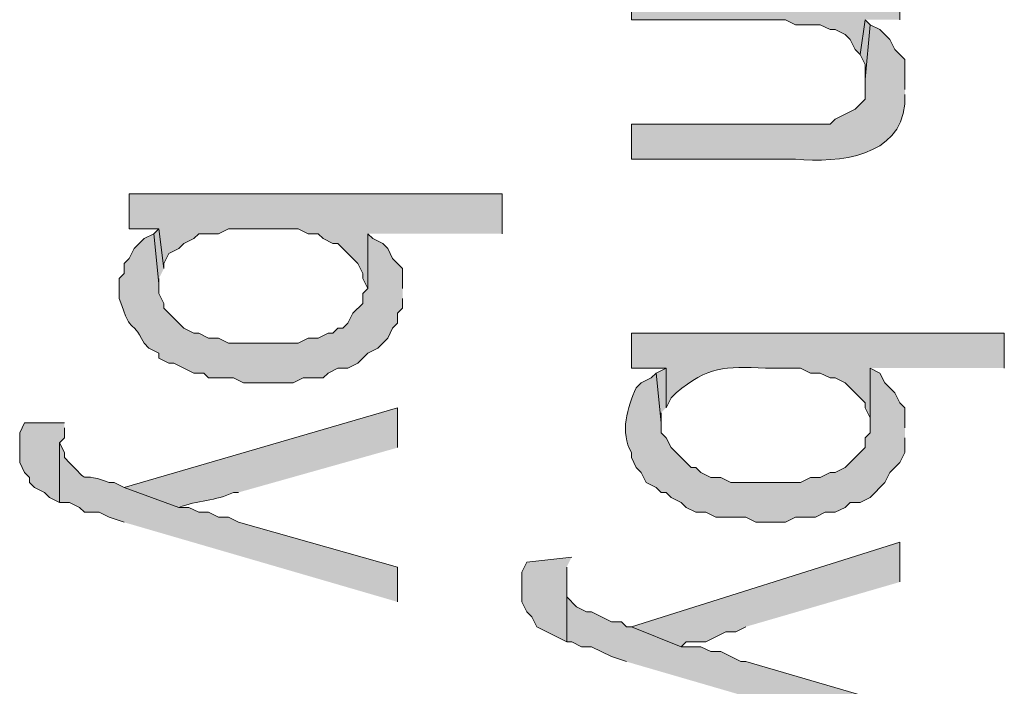
# Model space of a CAD drawing. Extents: x 17 to 595, y 17 to 775.
# Drawn here: x 39 to 51, y 235 to 243 of the extents above; entities that cross this region are included whole.
import ezdxf

# ---------------------------------------------------------------- set-up
doc = ezdxf.new("R2010")
doc.units = 0
doc.header["$MEASUREMENT"] = 0
doc.layers.add('Layer 1', color=7, linetype='Continuous', lineweight=0)

msp = doc.modelspace()

# ---------------------------------------------------------------- hatches: boundary and pattern name
at = {"layer": 'Layer 1', "true_color": 0x000000, "transparency": 33554687}
for points in [[(49.62, 243.24), (49.62, 243.66), (46.38, 243.66), (46.38, 243.24), (48.24, 243.24), (48.36, 243.18), (48.66, 243.18), (48.78, 243.12), (48.84, 243.12), (48.96, 243.06), (49.02, 243), (49.08, 242.88), (49.14, 242.82), (49.2, 243.24)], [(49.26, 243.18), (49.2, 243.24), (49.14, 242.82), (49.2, 242.7), (49.2, 242.52)], [(44.82, 240.66), (44.82, 241.14), (40.32, 241.14), (40.32, 240.72), (40.68, 240.72), (40.74, 240.24), (40.74, 240.3), (40.8, 240.42), (40.92, 240.48), (40.98, 240.54), (41.1, 240.6), (41.16, 240.66), (41.4, 240.66), (41.52, 240.72), (42.36, 240.72), (42.48, 240.66), (42.6, 240.66), (42.66, 240.6), (42.78, 240.54), (42.84, 240.54), (43.08, 240.3), (43.14, 240.18), (43.14, 240.12), (43.2, 240), (43.2, 240.66)], [(40.74, 240.24), (40.68, 240.72), (40.62, 240.66), (40.68, 240.06), (40.68, 240.12)], [(46.8, 238.56), (46.8, 239.04), (46.68, 238.98), (46.74, 238.38), (46.74, 238.5)], [(39.54, 238.38), (39.06, 238.38), (39, 238.26), (39, 237.9), (39.06, 237.78), (39.12, 237.72), (39.12, 237.66), (39.18, 237.6), (39.3, 237.54), (39.36, 237.48), (39.48, 237.42), (39.48, 238.14), (39.54, 238.2), (39.54, 238.32)], [(49.62, 236.46), (49.62, 236.94), (46.38, 235.92), (46.98, 235.68), (47.04, 235.74), (47.28, 235.74), (47.52, 235.86), (47.64, 235.86), (47.76, 235.92)], [(45.66, 236.76), (45.12, 236.7), (45.06, 236.58), (45.06, 236.22), (45.12, 236.1), (45.18, 236.04), (45.24, 235.92), (45.6, 235.74), (45.6, 236.64)], [(49.62, 234.54), (49.62, 234.96), (47.76, 235.5), (47.7, 235.5), (47.46, 235.62), (47.34, 235.62), (47.22, 235.68), (46.98, 235.68), (46.38, 235.92), (46.32, 235.92), (46.26, 235.98), (46.14, 235.98), (45.9, 236.1), (45.84, 236.1), (45.72, 236.16), (45.6, 236.28), (45.6, 236.46), (45.6, 235.74), (45.66, 235.74), (45.78, 235.68), (45.9, 235.68), (46.14, 235.56), (46.32, 235.5)]]:
    msp.add_hatch(color=18, dxfattribs=at).paths.add_polyline_path(points)
h = msp.add_hatch(color=18, dxfattribs=at)
edge = h.paths.add_edge_path()
edge.add_spline(control_points=[(49.68, 242.4), (49.68, 242.4), (49.68, 242.76), (49.68, 242.76), (49.68, 242.76), (49.56, 242.88), (49.56, 242.88), (49.56, 242.88), (49.5, 243), (49.5, 243), (49.5, 243), (49.38, 243.12), (49.38, 243.12), (49.38, 243.12), (49.26, 243.18), (49.26, 243.18), (49.26, 243.18), (49.2, 242.52), (49.2, 242.52), (49.2, 242.52), (49.2, 242.28), (49.2, 242.28), (49.2, 242.28), (49.08, 242.16), (49.08, 242.16), (49.08, 242.16), (48.84, 242.04), (48.84, 242.04), (48.84, 242.04), (48.78, 241.98), (48.78, 241.98), (48.78, 241.98), (46.38, 241.98), (46.38, 241.98), (46.38, 241.98), (46.38, 241.56), (46.38, 241.56), (46.38, 241.56), (48.36, 241.56), (48.36, 241.56), (48.894, 241.508), (49.621, 241.591), (49.68, 242.22), (49.68, 242.22), (49.68, 242.34), (49.68, 242.34)], knot_values=[0, 0, 0, 0, 1, 1, 1, 2, 2, 2, 3, 3, 3, 4, 4, 4, 5, 5, 5, 6, 6, 6, 7, 7, 7, 8, 8, 8, 9, 9, 9, 10, 10, 10, 11, 11, 11, 12, 12, 12, 13, 13, 13, 14, 14, 14, 15, 15, 15, 15], degree=3, periodic=0)
edge.add_line((49.68, 242.34), (49.68, 242.4))
h = msp.add_hatch(color=18, dxfattribs=at)
edge = h.paths.add_edge_path()
edge.add_spline(control_points=[(43.62, 240), (43.62, 240), (43.62, 240.24), (43.62, 240.24), (43.62, 240.24), (43.5, 240.36), (43.5, 240.36), (43.5, 240.36), (43.44, 240.48), (43.44, 240.48), (43.44, 240.48), (43.38, 240.54), (43.38, 240.54), (43.38, 240.54), (43.26, 240.6), (43.26, 240.6), (43.26, 240.6), (43.2, 240.66), (43.2, 240.66), (43.2, 240.66), (43.2, 240), (43.2, 240), (43.2, 240), (43.14, 239.94), (43.14, 239.94), (43.14, 239.94), (43.14, 239.82), (43.14, 239.82), (43.14, 239.82), (43.02, 239.7), (43.02, 239.7), (43.02, 239.7), (42.96, 239.58), (42.96, 239.58), (42.96, 239.58), (42.9, 239.52), (42.9, 239.52), (42.9, 239.52), (42.84, 239.52), (42.84, 239.52), (42.84, 239.52), (42.78, 239.46), (42.78, 239.46), (42.78, 239.46), (42.72, 239.46), (42.72, 239.46), (42.72, 239.46), (42.6, 239.4), (42.6, 239.4), (42.6, 239.4), (42.48, 239.4), (42.48, 239.4), (42.48, 239.4), (42.36, 239.34), (42.36, 239.34), (42.36, 239.34), (41.52, 239.34), (41.52, 239.34), (41.52, 239.34), (41.4, 239.4), (41.4, 239.4), (41.4, 239.4), (41.28, 239.4), (41.28, 239.4), (41.28, 239.4), (41.16, 239.46), (41.16, 239.46), (41.16, 239.46), (41.1, 239.46), (41.1, 239.46), (41.1, 239.46), (40.98, 239.52), (40.98, 239.52), (40.98, 239.52), (40.74, 239.76), (40.74, 239.76), (40.74, 239.76), (40.74, 239.82), (40.74, 239.82), (40.74, 239.82), (40.68, 239.94), (40.68, 239.94), (40.68, 239.94), (40.68, 240.06), (40.68, 240.06), (40.68, 240.06), (40.62, 240.66), (40.62, 240.66), (40.62, 240.66), (40.5, 240.6), (40.5, 240.6), (40.5, 240.6), (40.44, 240.54), (40.44, 240.54), (40.44, 240.54), (40.38, 240.48), (40.38, 240.48), (40.38, 240.48), (40.32, 240.36), (40.32, 240.36), (40.32, 240.36), (40.26, 240.3), (40.26, 240.3), (40.26, 240.3), (40.26, 240.18), (40.26, 240.18), (40.26, 240.18), (40.2, 240.12), (40.2, 240.12), (40.2, 240.12), (40.2, 239.88), (40.2, 239.88), (40.376, 239.373), (40.328, 239.682), (40.5, 239.34), (40.5, 239.34), (40.56, 239.28), (40.56, 239.28), (40.56, 239.28), (40.68, 239.22), (40.68, 239.22), (40.68, 239.22), (40.68, 239.16), (40.68, 239.16), (40.68, 239.16), (40.8, 239.1), (40.8, 239.1), (40.8, 239.1), (40.86, 239.1), (40.86, 239.1), (40.86, 239.1), (41.1, 238.98), (41.1, 238.98), (41.1, 238.98), (41.22, 238.98), (41.22, 238.98), (41.22, 238.98), (41.28, 238.92), (41.28, 238.92), (41.28, 238.92), (41.58, 238.92), (41.58, 238.92), (41.58, 238.92), (41.7, 238.86), (41.7, 238.86), (41.7, 238.86), (42.3, 238.86), (42.3, 238.86), (42.3, 238.86), (42.42, 238.92), (42.42, 238.92), (42.42, 238.92), (42.66, 238.92), (42.66, 238.92), (42.66, 238.92), (42.72, 238.98), (42.72, 238.98), (42.72, 238.98), (42.84, 239.04), (42.84, 239.04), (42.84, 239.04), (42.96, 239.04), (42.96, 239.04), (42.96, 239.04), (43.08, 239.1), (43.08, 239.1), (43.08, 239.1), (43.2, 239.22), (43.2, 239.22), (43.2, 239.22), (43.32, 239.28), (43.32, 239.28), (43.32, 239.28), (43.38, 239.34), (43.38, 239.34), (43.38, 239.34), (43.44, 239.4), (43.44, 239.4), (43.44, 239.4), (43.5, 239.52), (43.5, 239.52), (43.5, 239.52), (43.56, 239.58), (43.56, 239.58), (43.56, 239.58), (43.56, 239.7), (43.56, 239.7), (43.56, 239.7), (43.62, 239.76), (43.62, 239.76), (43.62, 239.76), (43.62, 239.88), (43.62, 239.88)], knot_values=[0, 0, 0, 0, 1, 1, 1, 2, 2, 2, 3, 3, 3, 4, 4, 4, 5, 5, 5, 6, 6, 6, 7, 7, 7, 8, 8, 8, 9, 9, 9, 10, 10, 10, 11, 11, 11, 12, 12, 12, 13, 13, 13, 14, 14, 14, 15, 15, 15, 16, 16, 16, 17, 17, 17, 18, 18, 18, 19, 19, 19, 20, 20, 20, 21, 21, 21, 22, 22, 22, 23, 23, 23, 24, 24, 24, 25, 25, 25, 26, 26, 26, 27, 27, 27, 28, 28, 28, 29, 29, 29, 30, 30, 30, 31, 31, 31, 32, 32, 32, 33, 33, 33, 34, 34, 34, 35, 35, 35, 36, 36, 36, 37, 37, 37, 38, 38, 38, 39, 39, 39, 40, 40, 40, 41, 41, 41, 42, 42, 42, 43, 43, 43, 44, 44, 44, 45, 45, 45, 46, 46, 46, 47, 47, 47, 48, 48, 48, 49, 49, 49, 50, 50, 50, 51, 51, 51, 52, 52, 52, 53, 53, 53, 54, 54, 54, 55, 55, 55, 56, 56, 56, 57, 57, 57, 58, 58, 58, 59, 59, 59, 60, 60, 60, 61, 61, 61, 62, 62, 62, 63, 63, 63, 64, 64, 64, 64], degree=3, periodic=0)
edge.add_line((43.62, 239.88), (43.62, 240))
h = msp.add_hatch(color=18, dxfattribs=at)
edge = h.paths.add_edge_path()
edge.add_spline(control_points=[(50.88, 239.04), (50.88, 239.04), (50.88, 239.46), (50.88, 239.46), (50.88, 239.46), (46.38, 239.46), (46.38, 239.46), (46.38, 239.46), (46.38, 239.04), (46.38, 239.04), (46.38, 239.04), (46.8, 239.04), (46.8, 239.04), (46.8, 239.04), (46.8, 238.56), (46.8, 238.56), (46.8, 238.56), (46.86, 238.68), (46.86, 238.68), (46.86, 238.68), (46.92, 238.74), (46.92, 238.74), (47.309, 239.065), (47.501, 239.054), (48, 239.04), (48, 239.04), (48.42, 239.04), (48.42, 239.04), (48.42, 239.04), (48.54, 238.98), (48.54, 238.98), (48.54, 238.98), (48.66, 238.98), (48.66, 238.98), (48.66, 238.98), (48.78, 238.92), (48.78, 238.92), (48.78, 238.92), (48.84, 238.92), (48.84, 238.92), (48.84, 238.92), (48.96, 238.86), (48.96, 238.86), (48.96, 238.86), (49.2, 238.62), (49.2, 238.62), (49.2, 238.62), (49.2, 238.56), (49.2, 238.56), (49.2, 238.56), (49.26, 238.44), (49.26, 238.44), (49.26, 238.44), (49.26, 238.32), (49.26, 238.32), (49.26, 238.32), (49.26, 239.04), (49.26, 239.04)], knot_values=[0, 0, 0, 0, 1, 1, 1, 2, 2, 2, 3, 3, 3, 4, 4, 4, 5, 5, 5, 6, 6, 6, 7, 7, 7, 8, 8, 8, 9, 9, 9, 10, 10, 10, 11, 11, 11, 12, 12, 12, 13, 13, 13, 14, 14, 14, 15, 15, 15, 16, 16, 16, 17, 17, 17, 18, 18, 18, 19, 19, 19, 19], degree=3, periodic=0)
edge.add_line((49.26, 239.04), (50.88, 239.04))
h = msp.add_hatch(color=18, dxfattribs=at)
edge = h.paths.add_edge_path()
edge.add_spline(control_points=[(49.68, 238.32), (49.68, 238.32), (49.68, 238.56), (49.68, 238.56), (49.68, 238.56), (49.62, 238.62), (49.62, 238.62), (49.62, 238.62), (49.56, 238.74), (49.56, 238.74), (49.56, 238.74), (49.44, 238.86), (49.44, 238.86), (49.44, 238.86), (49.38, 238.98), (49.38, 238.98), (49.38, 238.98), (49.26, 239.04), (49.26, 239.04), (49.26, 239.04), (49.26, 238.26), (49.26, 238.26), (49.26, 238.26), (49.2, 238.2), (49.2, 238.2), (49.2, 238.2), (49.2, 238.08), (49.2, 238.08), (49.2, 238.08), (48.96, 237.84), (48.96, 237.84), (48.96, 237.84), (48.84, 237.78), (48.84, 237.78), (48.84, 237.78), (48.78, 237.78), (48.78, 237.78), (48.78, 237.78), (48.66, 237.72), (48.66, 237.72), (48.66, 237.72), (48.54, 237.72), (48.54, 237.72), (48.54, 237.72), (48.42, 237.66), (48.42, 237.66), (48.42, 237.66), (47.58, 237.66), (47.58, 237.66), (47.58, 237.66), (47.46, 237.72), (47.46, 237.72), (47.46, 237.72), (47.34, 237.72), (47.34, 237.72), (47.34, 237.72), (47.22, 237.78), (47.22, 237.78), (47.22, 237.78), (47.16, 237.84), (47.16, 237.84), (47.16, 237.84), (47.1, 237.84), (47.1, 237.84), (47.1, 237.84), (46.86, 238.08), (46.86, 238.08), (46.86, 238.08), (46.8, 238.2), (46.8, 238.2), (46.8, 238.2), (46.74, 238.26), (46.74, 238.26), (46.74, 238.26), (46.74, 238.38), (46.74, 238.38), (46.74, 238.38), (46.68, 238.98), (46.68, 238.98), (46.68, 238.98), (46.62, 238.92), (46.62, 238.92), (46.62, 238.92), (46.5, 238.86), (46.5, 238.86), (46.5, 238.86), (46.44, 238.8), (46.44, 238.8), (46.329, 238.57), (46.242, 238.261), (46.38, 238.02), (46.38, 238.02), (46.38, 237.96), (46.38, 237.96), (46.38, 237.96), (46.44, 237.84), (46.44, 237.84), (46.44, 237.84), (46.5, 237.78), (46.5, 237.78), (46.5, 237.78), (46.56, 237.66), (46.56, 237.66), (46.56, 237.66), (46.68, 237.6), (46.68, 237.6), (46.68, 237.6), (46.74, 237.54), (46.74, 237.54), (46.74, 237.54), (46.8, 237.54), (46.8, 237.54), (46.8, 237.54), (46.86, 237.48), (46.86, 237.48), (46.86, 237.48), (46.98, 237.42), (46.98, 237.42), (46.98, 237.42), (47.04, 237.36), (47.04, 237.36), (47.04, 237.36), (47.16, 237.3), (47.16, 237.3), (47.16, 237.3), (47.28, 237.3), (47.28, 237.3), (47.28, 237.3), (47.4, 237.24), (47.4, 237.24), (47.4, 237.24), (47.76, 237.24), (47.76, 237.24), (47.76, 237.24), (47.88, 237.18), (47.88, 237.18), (47.88, 237.18), (48.24, 237.18), (48.24, 237.18), (48.24, 237.18), (48.36, 237.24), (48.36, 237.24), (48.36, 237.24), (48.6, 237.24), (48.6, 237.24), (48.6, 237.24), (48.72, 237.3), (48.72, 237.3), (48.72, 237.3), (48.84, 237.3), (48.84, 237.3), (48.84, 237.3), (48.96, 237.36), (48.96, 237.36), (48.96, 237.36), (49.02, 237.42), (49.02, 237.42), (49.02, 237.42), (49.14, 237.42), (49.14, 237.42), (49.14, 237.42), (49.26, 237.48), (49.26, 237.48), (49.26, 237.48), (49.32, 237.54), (49.32, 237.54), (49.32, 237.54), (49.38, 237.6), (49.38, 237.6), (49.38, 237.6), (49.44, 237.66), (49.44, 237.66), (49.44, 237.66), (49.5, 237.78), (49.5, 237.78), (49.5, 237.78), (49.62, 237.9), (49.62, 237.9), (49.62, 237.9), (49.68, 238.02), (49.68, 238.02), (49.68, 238.02), (49.68, 238.2), (49.68, 238.2)], knot_values=[0, 0, 0, 0, 1, 1, 1, 2, 2, 2, 3, 3, 3, 4, 4, 4, 5, 5, 5, 6, 6, 6, 7, 7, 7, 8, 8, 8, 9, 9, 9, 10, 10, 10, 11, 11, 11, 12, 12, 12, 13, 13, 13, 14, 14, 14, 15, 15, 15, 16, 16, 16, 17, 17, 17, 18, 18, 18, 19, 19, 19, 20, 20, 20, 21, 21, 21, 22, 22, 22, 23, 23, 23, 24, 24, 24, 25, 25, 25, 26, 26, 26, 27, 27, 27, 28, 28, 28, 29, 29, 29, 30, 30, 30, 31, 31, 31, 32, 32, 32, 33, 33, 33, 34, 34, 34, 35, 35, 35, 36, 36, 36, 37, 37, 37, 38, 38, 38, 39, 39, 39, 40, 40, 40, 41, 41, 41, 42, 42, 42, 43, 43, 43, 44, 44, 44, 45, 45, 45, 46, 46, 46, 47, 47, 47, 48, 48, 48, 49, 49, 49, 50, 50, 50, 51, 51, 51, 52, 52, 52, 53, 53, 53, 54, 54, 54, 55, 55, 55, 56, 56, 56, 57, 57, 57, 58, 58, 58, 59, 59, 59, 60, 60, 60, 61, 61, 61, 61], degree=3, periodic=0)
edge.add_line((49.68, 238.2), (49.68, 238.32))
h = msp.add_hatch(color=18, dxfattribs=at)
edge = h.paths.add_edge_path()
edge.add_spline(control_points=[(43.56, 238.08), (43.56, 238.08), (43.56, 238.56), (43.56, 238.56), (43.56, 238.56), (40.26, 237.6), (40.26, 237.6), (40.26, 237.6), (40.92, 237.36), (40.92, 237.36), (41.139, 237.447), (41.372, 237.435), (41.58, 237.54), (41.58, 237.54), (41.64, 237.54), (41.64, 237.54)], knot_values=[0, 0, 0, 0, 1, 1, 1, 2, 2, 2, 3, 3, 3, 4, 4, 4, 5, 5, 5, 5], degree=3, periodic=0)
edge.add_line((41.64, 237.54), (43.56, 238.08))
h = msp.add_hatch(color=18, dxfattribs=at)
edge = h.paths.add_edge_path()
edge.add_spline(control_points=[(43.56, 236.22), (43.56, 236.22), (43.56, 236.64), (43.56, 236.64), (43.56, 236.64), (41.64, 237.18), (41.64, 237.18), (41.64, 237.18), (41.52, 237.24), (41.52, 237.24), (41.52, 237.24), (41.4, 237.24), (41.4, 237.24), (41.4, 237.24), (41.28, 237.3), (41.28, 237.3), (41.28, 237.3), (41.16, 237.3), (41.16, 237.3), (41.16, 237.3), (41.04, 237.36), (41.04, 237.36), (41.04, 237.36), (40.92, 237.36), (40.92, 237.36), (40.92, 237.36), (40.26, 237.6), (40.26, 237.6), (40.26, 237.6), (40.14, 237.66), (40.14, 237.66), (40.14, 237.66), (40.08, 237.66), (40.08, 237.66), (39.607, 237.833), (39.941, 237.56), (39.54, 237.96), (39.54, 237.96), (39.54, 238.02), (39.54, 238.02), (39.54, 238.02), (39.48, 238.14), (39.48, 238.14), (39.48, 238.14), (39.48, 237.42), (39.48, 237.42), (39.48, 237.42), (39.6, 237.42), (39.6, 237.42), (39.6, 237.42), (39.72, 237.36), (39.72, 237.36), (39.72, 237.36), (39.78, 237.3), (39.78, 237.3), (39.78, 237.3), (39.96, 237.3), (39.96, 237.3), (39.96, 237.3), (40.08, 237.24), (40.08, 237.24), (40.08, 237.24), (40.26, 237.18), (40.26, 237.18)], knot_values=[0, 0, 0, 0, 1, 1, 1, 2, 2, 2, 3, 3, 3, 4, 4, 4, 5, 5, 5, 6, 6, 6, 7, 7, 7, 8, 8, 8, 9, 9, 9, 10, 10, 10, 11, 11, 11, 12, 12, 12, 13, 13, 13, 14, 14, 14, 15, 15, 15, 16, 16, 16, 17, 17, 17, 18, 18, 18, 19, 19, 19, 20, 20, 20, 21, 21, 21, 21], degree=3, periodic=0)
edge.add_line((40.26, 237.18), (43.56, 236.22))

# ---------------------------------------------------------------- linework, layer by layer
at = {"layer": 'Layer 1'}
for points in [[(49.62, 243.24), (49.62, 243.66), (46.38, 243.66), (46.38, 243.24), (48.24, 243.24), (48.36, 243.18), (48.66, 243.18), (48.78, 243.12), (48.84, 243.12), (48.96, 243.06), (49.02, 243), (49.08, 242.88), (49.14, 242.82), (49.2, 243.24)], [(49.26, 243.18), (49.2, 243.24), (49.14, 242.82), (49.2, 242.7), (49.2, 242.52)], [(44.82, 240.66), (44.82, 241.14), (40.32, 241.14), (40.32, 240.72), (40.68, 240.72), (40.74, 240.24), (40.74, 240.3), (40.8, 240.42), (40.92, 240.48), (40.98, 240.54), (41.1, 240.6), (41.16, 240.66), (41.4, 240.66), (41.52, 240.72), (42.36, 240.72), (42.48, 240.66), (42.6, 240.66), (42.66, 240.6), (42.78, 240.54), (42.84, 240.54), (43.08, 240.3), (43.14, 240.18), (43.14, 240.12), (43.2, 240), (43.2, 240.66)], [(40.74, 240.24), (40.68, 240.72), (40.62, 240.66), (40.68, 240.06), (40.68, 240.12)], [(46.8, 238.56), (46.8, 239.04), (46.68, 238.98), (46.74, 238.38), (46.74, 238.5)], [(39.54, 238.38), (39.06, 238.38), (39, 238.26), (39, 237.9), (39.06, 237.78), (39.12, 237.72), (39.12, 237.66), (39.18, 237.6), (39.3, 237.54), (39.36, 237.48), (39.48, 237.42), (39.48, 238.14), (39.54, 238.2), (39.54, 238.32)], [(49.62, 236.46), (49.62, 236.94), (46.38, 235.92), (46.98, 235.68), (47.04, 235.74), (47.28, 235.74), (47.52, 235.86), (47.64, 235.86), (47.76, 235.92)], [(45.66, 236.76), (45.12, 236.7), (45.06, 236.58), (45.06, 236.22), (45.12, 236.1), (45.18, 236.04), (45.24, 235.92), (45.6, 235.74), (45.6, 236.64)], [(49.62, 234.54), (49.62, 234.96), (47.76, 235.5), (47.7, 235.5), (47.46, 235.62), (47.34, 235.62), (47.22, 235.68), (46.98, 235.68), (46.38, 235.92), (46.32, 235.92), (46.26, 235.98), (46.14, 235.98), (45.9, 236.1), (45.84, 236.1), (45.72, 236.16), (45.6, 236.28), (45.6, 236.46), (45.6, 235.74), (45.66, 235.74), (45.78, 235.68), (45.9, 235.68), (46.14, 235.56), (46.32, 235.5)]]:
    msp.add_lwpolyline(points, dxfattribs=at)
for points, knots in [([(49.68, 242.4), (49.68, 242.4), (49.68, 242.76), (49.68, 242.76), (49.68, 242.76), (49.56, 242.88), (49.56, 242.88), (49.56, 242.88), (49.5, 243), (49.5, 243), (49.5, 243), (49.38, 243.12), (49.38, 243.12), (49.38, 243.12), (49.26, 243.18), (49.26, 243.18), (49.26, 243.18), (49.2, 242.52), (49.2, 242.52), (49.2, 242.52), (49.2, 242.28), (49.2, 242.28), (49.2, 242.28), (49.08, 242.16), (49.08, 242.16), (49.08, 242.16), (48.84, 242.04), (48.84, 242.04), (48.84, 242.04), (48.78, 241.98), (48.78, 241.98), (48.78, 241.98), (46.38, 241.98), (46.38, 241.98), (46.38, 241.98), (46.38, 241.56), (46.38, 241.56), (46.38, 241.56), (48.36, 241.56), (48.36, 241.56), (48.894, 241.508), (49.621, 241.591), (49.68, 242.22), (49.68, 242.22), (49.68, 242.34), (49.68, 242.34)], [0, 0, 0, 0, 1, 1, 1, 2, 2, 2, 3, 3, 3, 4, 4, 4, 5, 5, 5, 6, 6, 6, 7, 7, 7, 8, 8, 8, 9, 9, 9, 10, 10, 10, 11, 11, 11, 12, 12, 12, 13, 13, 13, 14, 14, 14, 15, 15, 15, 15]), ([(43.62, 240), (43.62, 240), (43.62, 240.24), (43.62, 240.24), (43.62, 240.24), (43.5, 240.36), (43.5, 240.36), (43.5, 240.36), (43.44, 240.48), (43.44, 240.48), (43.44, 240.48), (43.38, 240.54), (43.38, 240.54), (43.38, 240.54), (43.26, 240.6), (43.26, 240.6), (43.26, 240.6), (43.2, 240.66), (43.2, 240.66), (43.2, 240.66), (43.2, 240), (43.2, 240), (43.2, 240), (43.14, 239.94), (43.14, 239.94), (43.14, 239.94), (43.14, 239.82), (43.14, 239.82), (43.14, 239.82), (43.02, 239.7), (43.02, 239.7), (43.02, 239.7), (42.96, 239.58), (42.96, 239.58), (42.96, 239.58), (42.9, 239.52), (42.9, 239.52), (42.9, 239.52), (42.84, 239.52), (42.84, 239.52), (42.84, 239.52), (42.78, 239.46), (42.78, 239.46), (42.78, 239.46), (42.72, 239.46), (42.72, 239.46), (42.72, 239.46), (42.6, 239.4), (42.6, 239.4), (42.6, 239.4), (42.48, 239.4), (42.48, 239.4), (42.48, 239.4), (42.36, 239.34), (42.36, 239.34), (42.36, 239.34), (41.52, 239.34), (41.52, 239.34), (41.52, 239.34), (41.4, 239.4), (41.4, 239.4), (41.4, 239.4), (41.28, 239.4), (41.28, 239.4), (41.28, 239.4), (41.16, 239.46), (41.16, 239.46), (41.16, 239.46), (41.1, 239.46), (41.1, 239.46), (41.1, 239.46), (40.98, 239.52), (40.98, 239.52), (40.98, 239.52), (40.74, 239.76), (40.74, 239.76), (40.74, 239.76), (40.74, 239.82), (40.74, 239.82), (40.74, 239.82), (40.68, 239.94), (40.68, 239.94), (40.68, 239.94), (40.68, 240.06), (40.68, 240.06), (40.68, 240.06), (40.62, 240.66), (40.62, 240.66), (40.62, 240.66), (40.5, 240.6), (40.5, 240.6), (40.5, 240.6), (40.44, 240.54), (40.44, 240.54), (40.44, 240.54), (40.38, 240.48), (40.38, 240.48), (40.38, 240.48), (40.32, 240.36), (40.32, 240.36), (40.32, 240.36), (40.26, 240.3), (40.26, 240.3), (40.26, 240.3), (40.26, 240.18), (40.26, 240.18), (40.26, 240.18), (40.2, 240.12), (40.2, 240.12), (40.2, 240.12), (40.2, 239.88), (40.2, 239.88), (40.376, 239.373), (40.328, 239.682), (40.5, 239.34), (40.5, 239.34), (40.56, 239.28), (40.56, 239.28), (40.56, 239.28), (40.68, 239.22), (40.68, 239.22), (40.68, 239.22), (40.68, 239.16), (40.68, 239.16), (40.68, 239.16), (40.8, 239.1), (40.8, 239.1), (40.8, 239.1), (40.86, 239.1), (40.86, 239.1), (40.86, 239.1), (41.1, 238.98), (41.1, 238.98), (41.1, 238.98), (41.22, 238.98), (41.22, 238.98), (41.22, 238.98), (41.28, 238.92), (41.28, 238.92), (41.28, 238.92), (41.58, 238.92), (41.58, 238.92), (41.58, 238.92), (41.7, 238.86), (41.7, 238.86), (41.7, 238.86), (42.3, 238.86), (42.3, 238.86), (42.3, 238.86), (42.42, 238.92), (42.42, 238.92), (42.42, 238.92), (42.66, 238.92), (42.66, 238.92), (42.66, 238.92), (42.72, 238.98), (42.72, 238.98), (42.72, 238.98), (42.84, 239.04), (42.84, 239.04), (42.84, 239.04), (42.96, 239.04), (42.96, 239.04), (42.96, 239.04), (43.08, 239.1), (43.08, 239.1), (43.08, 239.1), (43.2, 239.22), (43.2, 239.22), (43.2, 239.22), (43.32, 239.28), (43.32, 239.28), (43.32, 239.28), (43.38, 239.34), (43.38, 239.34), (43.38, 239.34), (43.44, 239.4), (43.44, 239.4), (43.44, 239.4), (43.5, 239.52), (43.5, 239.52), (43.5, 239.52), (43.56, 239.58), (43.56, 239.58), (43.56, 239.58), (43.56, 239.7), (43.56, 239.7), (43.56, 239.7), (43.62, 239.76), (43.62, 239.76), (43.62, 239.76), (43.62, 239.88), (43.62, 239.88)], [0, 0, 0, 0, 1, 1, 1, 2, 2, 2, 3, 3, 3, 4, 4, 4, 5, 5, 5, 6, 6, 6, 7, 7, 7, 8, 8, 8, 9, 9, 9, 10, 10, 10, 11, 11, 11, 12, 12, 12, 13, 13, 13, 14, 14, 14, 15, 15, 15, 16, 16, 16, 17, 17, 17, 18, 18, 18, 19, 19, 19, 20, 20, 20, 21, 21, 21, 22, 22, 22, 23, 23, 23, 24, 24, 24, 25, 25, 25, 26, 26, 26, 27, 27, 27, 28, 28, 28, 29, 29, 29, 30, 30, 30, 31, 31, 31, 32, 32, 32, 33, 33, 33, 34, 34, 34, 35, 35, 35, 36, 36, 36, 37, 37, 37, 38, 38, 38, 39, 39, 39, 40, 40, 40, 41, 41, 41, 42, 42, 42, 43, 43, 43, 44, 44, 44, 45, 45, 45, 46, 46, 46, 47, 47, 47, 48, 48, 48, 49, 49, 49, 50, 50, 50, 51, 51, 51, 52, 52, 52, 53, 53, 53, 54, 54, 54, 55, 55, 55, 56, 56, 56, 57, 57, 57, 58, 58, 58, 59, 59, 59, 60, 60, 60, 61, 61, 61, 62, 62, 62, 63, 63, 63, 64, 64, 64, 64]), ([(50.88, 239.04), (50.88, 239.04), (50.88, 239.46), (50.88, 239.46), (50.88, 239.46), (46.38, 239.46), (46.38, 239.46), (46.38, 239.46), (46.38, 239.04), (46.38, 239.04), (46.38, 239.04), (46.8, 239.04), (46.8, 239.04), (46.8, 239.04), (46.8, 238.56), (46.8, 238.56), (46.8, 238.56), (46.86, 238.68), (46.86, 238.68), (46.86, 238.68), (46.92, 238.74), (46.92, 238.74), (47.309, 239.065), (47.501, 239.054), (48, 239.04), (48, 239.04), (48.42, 239.04), (48.42, 239.04), (48.42, 239.04), (48.54, 238.98), (48.54, 238.98), (48.54, 238.98), (48.66, 238.98), (48.66, 238.98), (48.66, 238.98), (48.78, 238.92), (48.78, 238.92), (48.78, 238.92), (48.84, 238.92), (48.84, 238.92), (48.84, 238.92), (48.96, 238.86), (48.96, 238.86), (48.96, 238.86), (49.2, 238.62), (49.2, 238.62), (49.2, 238.62), (49.2, 238.56), (49.2, 238.56), (49.2, 238.56), (49.26, 238.44), (49.26, 238.44), (49.26, 238.44), (49.26, 238.32), (49.26, 238.32), (49.26, 238.32), (49.26, 239.04), (49.26, 239.04)], [0, 0, 0, 0, 1, 1, 1, 2, 2, 2, 3, 3, 3, 4, 4, 4, 5, 5, 5, 6, 6, 6, 7, 7, 7, 8, 8, 8, 9, 9, 9, 10, 10, 10, 11, 11, 11, 12, 12, 12, 13, 13, 13, 14, 14, 14, 15, 15, 15, 16, 16, 16, 17, 17, 17, 18, 18, 18, 19, 19, 19, 19]), ([(49.68, 238.32), (49.68, 238.32), (49.68, 238.56), (49.68, 238.56), (49.68, 238.56), (49.62, 238.62), (49.62, 238.62), (49.62, 238.62), (49.56, 238.74), (49.56, 238.74), (49.56, 238.74), (49.44, 238.86), (49.44, 238.86), (49.44, 238.86), (49.38, 238.98), (49.38, 238.98), (49.38, 238.98), (49.26, 239.04), (49.26, 239.04), (49.26, 239.04), (49.26, 238.26), (49.26, 238.26), (49.26, 238.26), (49.2, 238.2), (49.2, 238.2), (49.2, 238.2), (49.2, 238.08), (49.2, 238.08), (49.2, 238.08), (48.96, 237.84), (48.96, 237.84), (48.96, 237.84), (48.84, 237.78), (48.84, 237.78), (48.84, 237.78), (48.78, 237.78), (48.78, 237.78), (48.78, 237.78), (48.66, 237.72), (48.66, 237.72), (48.66, 237.72), (48.54, 237.72), (48.54, 237.72), (48.54, 237.72), (48.42, 237.66), (48.42, 237.66), (48.42, 237.66), (47.58, 237.66), (47.58, 237.66), (47.58, 237.66), (47.46, 237.72), (47.46, 237.72), (47.46, 237.72), (47.34, 237.72), (47.34, 237.72), (47.34, 237.72), (47.22, 237.78), (47.22, 237.78), (47.22, 237.78), (47.16, 237.84), (47.16, 237.84), (47.16, 237.84), (47.1, 237.84), (47.1, 237.84), (47.1, 237.84), (46.86, 238.08), (46.86, 238.08), (46.86, 238.08), (46.8, 238.2), (46.8, 238.2), (46.8, 238.2), (46.74, 238.26), (46.74, 238.26), (46.74, 238.26), (46.74, 238.38), (46.74, 238.38), (46.74, 238.38), (46.68, 238.98), (46.68, 238.98), (46.68, 238.98), (46.62, 238.92), (46.62, 238.92), (46.62, 238.92), (46.5, 238.86), (46.5, 238.86), (46.5, 238.86), (46.44, 238.8), (46.44, 238.8), (46.329, 238.57), (46.242, 238.261), (46.38, 238.02), (46.38, 238.02), (46.38, 237.96), (46.38, 237.96), (46.38, 237.96), (46.44, 237.84), (46.44, 237.84), (46.44, 237.84), (46.5, 237.78), (46.5, 237.78), (46.5, 237.78), (46.56, 237.66), (46.56, 237.66), (46.56, 237.66), (46.68, 237.6), (46.68, 237.6), (46.68, 237.6), (46.74, 237.54), (46.74, 237.54), (46.74, 237.54), (46.8, 237.54), (46.8, 237.54), (46.8, 237.54), (46.86, 237.48), (46.86, 237.48), (46.86, 237.48), (46.98, 237.42), (46.98, 237.42), (46.98, 237.42), (47.04, 237.36), (47.04, 237.36), (47.04, 237.36), (47.16, 237.3), (47.16, 237.3), (47.16, 237.3), (47.28, 237.3), (47.28, 237.3), (47.28, 237.3), (47.4, 237.24), (47.4, 237.24), (47.4, 237.24), (47.76, 237.24), (47.76, 237.24), (47.76, 237.24), (47.88, 237.18), (47.88, 237.18), (47.88, 237.18), (48.24, 237.18), (48.24, 237.18), (48.24, 237.18), (48.36, 237.24), (48.36, 237.24), (48.36, 237.24), (48.6, 237.24), (48.6, 237.24), (48.6, 237.24), (48.72, 237.3), (48.72, 237.3), (48.72, 237.3), (48.84, 237.3), (48.84, 237.3), (48.84, 237.3), (48.96, 237.36), (48.96, 237.36), (48.96, 237.36), (49.02, 237.42), (49.02, 237.42), (49.02, 237.42), (49.14, 237.42), (49.14, 237.42), (49.14, 237.42), (49.26, 237.48), (49.26, 237.48), (49.26, 237.48), (49.32, 237.54), (49.32, 237.54), (49.32, 237.54), (49.38, 237.6), (49.38, 237.6), (49.38, 237.6), (49.44, 237.66), (49.44, 237.66), (49.44, 237.66), (49.5, 237.78), (49.5, 237.78), (49.5, 237.78), (49.62, 237.9), (49.62, 237.9), (49.62, 237.9), (49.68, 238.02), (49.68, 238.02), (49.68, 238.02), (49.68, 238.2), (49.68, 238.2)], [0, 0, 0, 0, 1, 1, 1, 2, 2, 2, 3, 3, 3, 4, 4, 4, 5, 5, 5, 6, 6, 6, 7, 7, 7, 8, 8, 8, 9, 9, 9, 10, 10, 10, 11, 11, 11, 12, 12, 12, 13, 13, 13, 14, 14, 14, 15, 15, 15, 16, 16, 16, 17, 17, 17, 18, 18, 18, 19, 19, 19, 20, 20, 20, 21, 21, 21, 22, 22, 22, 23, 23, 23, 24, 24, 24, 25, 25, 25, 26, 26, 26, 27, 27, 27, 28, 28, 28, 29, 29, 29, 30, 30, 30, 31, 31, 31, 32, 32, 32, 33, 33, 33, 34, 34, 34, 35, 35, 35, 36, 36, 36, 37, 37, 37, 38, 38, 38, 39, 39, 39, 40, 40, 40, 41, 41, 41, 42, 42, 42, 43, 43, 43, 44, 44, 44, 45, 45, 45, 46, 46, 46, 47, 47, 47, 48, 48, 48, 49, 49, 49, 50, 50, 50, 51, 51, 51, 52, 52, 52, 53, 53, 53, 54, 54, 54, 55, 55, 55, 56, 56, 56, 57, 57, 57, 58, 58, 58, 59, 59, 59, 60, 60, 60, 61, 61, 61, 61]), ([(43.56, 238.08), (43.56, 238.08), (43.56, 238.56), (43.56, 238.56), (43.56, 238.56), (40.26, 237.6), (40.26, 237.6), (40.26, 237.6), (40.92, 237.36), (40.92, 237.36), (41.139, 237.447), (41.372, 237.435), (41.58, 237.54), (41.58, 237.54), (41.64, 237.54), (41.64, 237.54)], [0, 0, 0, 0, 1, 1, 1, 2, 2, 2, 3, 3, 3, 4, 4, 4, 5, 5, 5, 5]), ([(43.56, 236.22), (43.56, 236.22), (43.56, 236.64), (43.56, 236.64), (43.56, 236.64), (41.64, 237.18), (41.64, 237.18), (41.64, 237.18), (41.52, 237.24), (41.52, 237.24), (41.52, 237.24), (41.4, 237.24), (41.4, 237.24), (41.4, 237.24), (41.28, 237.3), (41.28, 237.3), (41.28, 237.3), (41.16, 237.3), (41.16, 237.3), (41.16, 237.3), (41.04, 237.36), (41.04, 237.36), (41.04, 237.36), (40.92, 237.36), (40.92, 237.36), (40.92, 237.36), (40.26, 237.6), (40.26, 237.6), (40.26, 237.6), (40.14, 237.66), (40.14, 237.66), (40.14, 237.66), (40.08, 237.66), (40.08, 237.66), (39.607, 237.833), (39.941, 237.56), (39.54, 237.96), (39.54, 237.96), (39.54, 238.02), (39.54, 238.02), (39.54, 238.02), (39.48, 238.14), (39.48, 238.14), (39.48, 238.14), (39.48, 237.42), (39.48, 237.42), (39.48, 237.42), (39.6, 237.42), (39.6, 237.42), (39.6, 237.42), (39.72, 237.36), (39.72, 237.36), (39.72, 237.36), (39.78, 237.3), (39.78, 237.3), (39.78, 237.3), (39.96, 237.3), (39.96, 237.3), (39.96, 237.3), (40.08, 237.24), (40.08, 237.24), (40.08, 237.24), (40.26, 237.18), (40.26, 237.18)], [0, 0, 0, 0, 1, 1, 1, 2, 2, 2, 3, 3, 3, 4, 4, 4, 5, 5, 5, 6, 6, 6, 7, 7, 7, 8, 8, 8, 9, 9, 9, 10, 10, 10, 11, 11, 11, 12, 12, 12, 13, 13, 13, 14, 14, 14, 15, 15, 15, 16, 16, 16, 17, 17, 17, 18, 18, 18, 19, 19, 19, 20, 20, 20, 21, 21, 21, 21])]:
    msp.add_open_spline(points, degree=3, knots=knots, dxfattribs=at)

doc.saveas('drawing.dxf')
